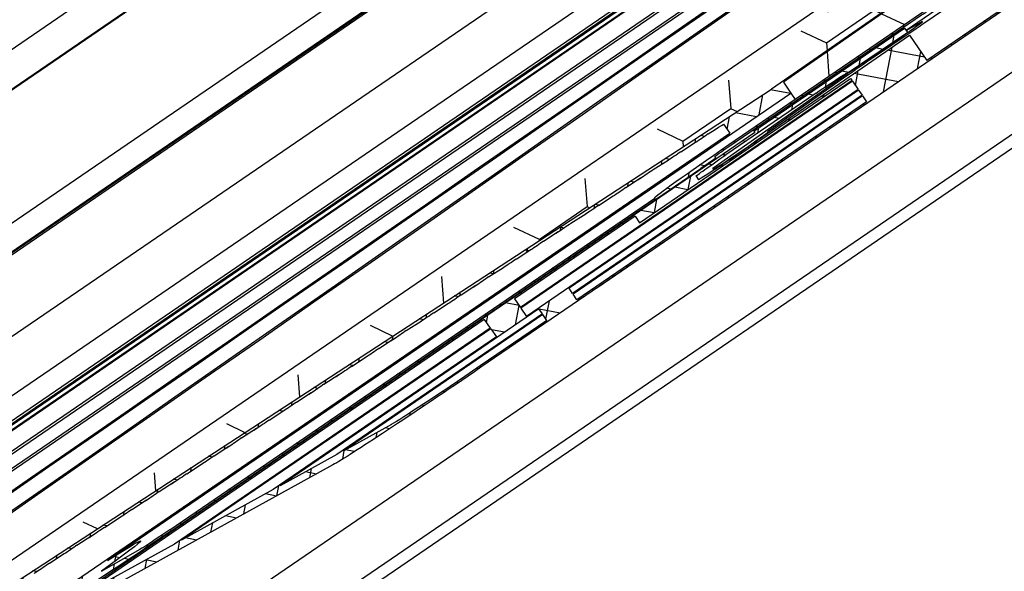
# Model space of a CAD drawing. Units: millimetres. Extents: x -165143 to 1634660, y 4070 to 1115476.
# Drawn here: x 146059 to 146311, y 96715 to 96856 of the extents above; entities that cross this region are included whole.
import ezdxf
from ezdxf import colors
from ezdxf.entities.mleader import LeaderData, LeaderLine
from ezdxf.math import Vec2, Vec3

# ---------------------------------------------------------------- set-up
doc = ezdxf.new("R2010")
doc.units = ezdxf.units.MM
doc.header["$LTSCALE"] = 0.2
doc.layers.add('Obrys', color=7, linetype='Continuous')
doc.layers.add('PVC_OUTSIDE', color=7, linetype='Continuous')
doc.styles.get("Standard").update_dxf_attribs({"font": 'arial.ttf', "height": 2})

# ---------------------------------------------------------------- blocks, each defined once
blk = doc.blocks.new('logo')
at = {"ltscale": 6}
h = blk.add_hatch(dxfattribs=at)
h.set_pattern_fill('ANSI37', color=5, scale=0.083333, style=0)
h.set_pattern_definition([(45, (5996.92815, 4315.25768), (-0.1870887, 0.1870887), []), (135, (5996.92815, 4315.25768), (-0.1870887, -0.1870887), [])])
h.paths.add_polyline_path([(5996.3568, 4315.7484), (5987.6614, 4315.7484, -1), (5987.328, 4315.7484), (5986.3683, 4315.7484), (5985.0888, 4315.7484, 0.34546), (5983.47, 4314.4784), (5979.8804, 4298.1353, -1.024384), (5979.8089, 4297.8098), (5978.8, 4293.2164), (5979.4825, 4293.2164), (5979.6111, 4293.8015, 1), (5980.0401, 4295.755), (5980.7292, 4298.8923), (5988.361, 4298.8924), (5988.361, 4298.2258), (5990.0277, 4298.2258), (5990.0276, 4300.3053), (5990.0277, 4300.5591), (5989.861, 4300.5591), (5989.361, 4300.4251), (5989.361, 4300.1591, -0.414214), (5989.0277, 4299.8258), (5988.0277, 4299.8258, -0.414214), (5987.6943, 4300.1591), (5987.6943, 4301.9924, -0.414214), (5988.0277, 4302.3258), (5988.2438, 4302.3258), (5989.861, 4301.8924), (5990.0277, 4301.8924), (5990.0277, 4315.0818), (5996.3568, 4315.0818)])
h.paths.add_polyline_path([(5989.361, 4315.0818), (5989.361, 4312.0818), (5986.1595, 4312.0818), (5986.1595, 4315.0818)], flags=16)
h.paths.add_polyline_path([(5989.361, 4311.7484), (5989.361, 4309.0818), (5986.1595, 4309.0818), (5986.1595, 4311.7484)], flags=16)
h.paths.add_polyline_path([(5985.8262, 4315.0818), (5985.8262, 4312.0818), (5983.6262, 4312.0818), (5984.1192, 4314.3265, -0.343499), (5985.0888, 4315.0818)], flags=16)
h.paths.add_polyline_path([(5989.361, 4308.7484), (5989.361, 4304.4151), (5985.6944, 4304.4151), (5985.6944, 4308.7484)], flags=16)
h.paths.add_polyline_path([(5985.8262, 4311.7484), (5985.8262, 4309.0818), (5982.9672, 4309.0818), (5983.553, 4311.7484)], flags=16)
h.paths.add_polyline_path([(5985.361, 4308.7484), (5985.361, 4304.4151), (5981.9423, 4304.4151), (5982.894, 4308.7484)], flags=16)
h.paths.add_polyline_path([(5989.361, 4304.0818), (5989.361, 4302.9924), (5987.0277, 4302.9924), (5987.0277, 4299.5591), (5985.6944, 4299.5591), (5985.6944, 4304.0818)], flags=16)
h.paths.add_polyline_path([(5985.361, 4304.0818), (5985.361, 4299.5591), (5980.8757, 4299.559), (5981.869, 4304.0818)], flags=16)
h = blk.add_hatch(dxfattribs=at)
h.set_pattern_fill('ANSI37', color=252, scale=0.083333, style=0)
h.set_pattern_definition([(135, (32757.31366, 1120.53392), (0.1870886692, 0.1870886692), []), (45, (32757.31366, 1120.53392), (0.1870886692, -0.1870886692), [])])
h.paths.add_polyline_path([(5990.2707, 4298.4395, -0.414143), (5990.4373, 4298.6062), (5998.0311, 4298.6086, 0.148007), (5998.5856, 4298.7766), (6000.1875, 4299.8445, -1), (6000.6497, 4299.1511), (5999.9845, 4298.7076, 0.250765), (5999.8361, 4298.4303), (5999.8361, 4283.7402, -0.192582), (5999.7441, 4283.5104), (5990.6547, 4273.9665), (5989.5039, 4273.9665), (5998.8779, 4283.8092), (5988.7112, 4287.6341), (5975.6944, 4273.9665), (5974.4063, 4273.9665, -0.446557), (5974.5548, 4273.9782), (5974.7157, 4274.1472, -1), (5974.8536, 4274.292), (5975.0146, 4274.461, -1), (5975.1525, 4274.6058), (5975.3134, 4274.7748, -1), (5975.4513, 4274.9196), (5975.6123, 4275.0886, -1), (5975.7502, 4275.2334), (5975.9111, 4275.4024, -1), (5976.049, 4275.5472), (5976.21, 4275.7161, -1), (5976.3479, 4275.861), (5976.5088, 4276.0299, -1), (5976.6467, 4276.1748), (5976.8077, 4276.3437, -1), (5976.9456, 4276.4886), (5977.1065, 4276.6575, -1), (5977.2444, 4276.8024), (5977.4054, 4276.9713, -1), (5977.5433, 4277.1161), (5977.7042, 4277.2851, -1), (5977.8421, 4277.4299), (5978.0031, 4277.5989, -1), (5978.141, 4277.7437), (5978.3019, 4277.9127, -1), (5978.4398, 4278.0575), (5978.6008, 4278.2265, -1), (5978.7387, 4278.3713), (5978.8996, 4278.5403, -1), (5979.0375, 4278.6851), (5979.1985, 4278.8541, -1), (5979.3364, 4278.9989), (5979.4973, 4279.1679, -1), (5979.6352, 4279.3127), (5979.7962, 4279.4817, -1), (5979.9341, 4279.6265), (5980.095, 4279.7955, -1), (5980.2329, 4279.9403), (5980.3939, 4280.1093, -1), (5980.5318, 4280.2541), (5980.6927, 4280.423, -1), (5980.8306, 4280.5679), (5980.9916, 4280.7368, -1), (5981.1295, 4280.8817), (5981.2904, 4281.0506, -1), (5981.4283, 4281.1955), (5981.5893, 4281.3644, -1), (5981.7272, 4281.5093), (5981.8881, 4281.6782, -1), (5982.026, 4281.823), (5982.187, 4281.992, -1), (5982.3249, 4282.1368), (5982.4858, 4282.3058, -1), (5982.6237, 4282.4506), (5982.7847, 4282.6196, -1), (5982.9226, 4282.7644), (5983.0835, 4282.9334, -1), (5983.2214, 4283.0782), (5983.3824, 4283.2472, -1), (5983.5203, 4283.392), (5983.6812, 4283.561, -1), (5983.8191, 4283.7058), (5983.9801, 4283.8748, -1), (5984.118, 4284.0196), (5984.2789, 4284.1886, -1), (5984.4168, 4284.3334), (5984.5778, 4284.5024, -1), (5984.7157, 4284.6472), (5984.8766, 4284.8161, -1), (5985.0146, 4284.961), (5985.1755, 4285.1299, -1), (5985.3134, 4285.2748), (5985.4743, 4285.4437, -1), (5985.6123, 4285.5886), (5985.7732, 4285.7575, -1), (5985.9111, 4285.9024), (5986.072, 4286.0713, -1), (5986.21, 4286.2161), (5986.3709, 4286.3851, -1), (5986.5088, 4286.5299), (5986.6697, 4286.6989, -1), (5986.8077, 4286.8437), (5986.9686, 4287.0127, -1), (5987.1065, 4287.1575), (5987.2674, 4287.3265, -1), (5987.4054, 4287.4713), (5987.5663, 4287.6403, -1), (5987.7042, 4287.7851), (5987.8651, 4287.9541, -1), (5988.0031, 4288.0989), (5988.0775, 4288.177, 0.192582), (5988.1694, 4288.4069), (5988.1694, 4293.0634), (5979.912, 4293.0634), (5979.912, 4293.6483, 0.708383), (5980.4364, 4295.7861), (5980.9373, 4297.8284, -0.345394), (5981.9085, 4298.5901), (5987.7707, 4298.5901, -0.414214), (5987.9373, 4298.4235), (5987.9373, 4297.7728, 0.414214), (5988.104, 4297.6061), (5990.104, 4297.6061, 0.414214), (5990.2707, 4297.7728)])
h.paths.add_polyline_path([(5990.9373, 4297.9397), (5990.9373, 4297.7728, -0.414214), (5990.104, 4296.9395), (5988.104, 4296.9395, -0.414214), (5987.2707, 4297.7728), (5987.2707, 4297.9235), (5981.9085, 4297.9235, 0.345394), (5981.5848, 4297.6695), (5981.1791, 4296.0155, -0.35022), (5981.2803, 4293.73), (5988.8361, 4293.73), (5988.8361, 4287.9433), (5999.0027, 4284.1183), (5999.0029, 4297.9423)], flags=16)
h = blk.add_hatch(dxfattribs=at)
h.set_pattern_fill('HONEY', color=252, scale=0.166667, style=0)
h.set_pattern_definition([(7e-15, (5964.75737, 4258.14), (0.79375, 0.4582717), [0.529167, -1.058333]), (120, (5964.75737, 4258.14), (-0.79375, 0.458272), [0.529167, -1.058333]), (60, (5964.75737, 4258.14), (9e-08, 0.9165435), [-1.058333, 0.529167])])
edge = h.paths.add_edge_path()
edge.add_line((5999.0027, 4284.1183), (5999.0029, 4297.9423))
edge.add_line((5999.0029, 4297.9423), (5990.9373, 4297.9397))
edge.add_line((5990.9373, 4297.9397), (5990.9373, 4297.7728))
edge.add_arc((5990.104, 4297.7728), 0.8333, 270, 360, ccw=False)
edge.add_line((5990.104, 4296.9395), (5988.8361, 4296.9395))
edge.add_line((5988.8361, 4296.9395), (5988.8361, 4293.73))
edge.add_line((5988.8361, 4293.73), (5988.8361, 4287.9433))
edge.add_line((5988.8361, 4287.9433), (5999.0027, 4284.1183))
h.paths.add_polyline_path([(5999.0028, 4288.517), (5999.0028, 4288.517), (5999.0028, 4289.8908), (5999.0028, 4289.8908)], flags=17)
h.paths.add_polyline_path([(5989.5039, 4273.9665), (5975.6944, 4273.9665), (5988.7112, 4287.6341), (5998.8779, 4283.8092)])
at = {"color": 5, "ltscale": 6}
for p, q in [((5987.328, 4315.7484), (5985.0888, 4315.7484)), ((5987.328, 4315.7484), (5986.3683, 4315.7484)), ((5996.3568, 4315.7484), (5987.6614, 4315.7484)), ((5985.8262, 4315.0818), (5985.0888, 4315.0818)), ((5985.8262, 4315.0818), (5985.8262, 4312.0818)), ((5989.361, 4315.0818), (5986.1595, 4315.0818)), ((5986.1595, 4315.0818), (5986.1595, 4312.0818)), ((5989.361, 4312.0818), (5989.361, 4315.0818)), ((5996.3568, 4315.0818), (5990.0277, 4315.0818)), ((5990.0277, 4301.8924), (5990.0277, 4315.0818)), ((5983.47, 4314.4784), (5979.8804, 4298.1353)), ((5984.1212, 4314.3354), (5983.6262, 4312.0818)), ((5985.8262, 4312.0818), (5983.6262, 4312.0818)), ((5989.361, 4312.0818), (5986.1595, 4312.0818)), ((5983.553, 4311.7484), (5982.9672, 4309.0818)), ((5985.8262, 4311.7484), (5983.553, 4311.7484)), ((5985.8262, 4311.7484), (5985.8262, 4309.0818)), ((5986.1595, 4311.7484), (5986.1595, 4309.0818)), ((5989.361, 4311.7484), (5986.1595, 4311.7484)), ((5989.361, 4309.0818), (5989.361, 4311.7484)), ((5985.8262, 4309.0818), (5982.9672, 4309.0818)), ((5989.361, 4309.0818), (5986.1595, 4309.0818)), ((5982.894, 4308.7484), (5981.9423, 4304.4151)), ((5985.361, 4308.7484), (5982.894, 4308.7484)), ((5985.361, 4304.4151), (5985.361, 4308.7484)), ((5985.6944, 4304.4151), (5985.6944, 4308.7484)), ((5989.361, 4308.7484), (5985.6944, 4308.7484)), ((5989.361, 4304.4151), (5989.361, 4308.7484)), ((5985.361, 4304.4151), (5981.9423, 4304.4151)), ((5989.361, 4304.4151), (5985.6944, 4304.4151)), ((5981.869, 4304.0818), (5980.8757, 4299.559)), ((5985.361, 4304.0818), (5981.869, 4304.0818)), ((5985.361, 4299.5591), (5985.361, 4304.0818)), ((5985.6944, 4299.5591), (5985.6944, 4304.0818)), ((5989.361, 4304.0818), (5985.6944, 4304.0818)), ((5989.361, 4302.9924), (5989.361, 4304.0818)), ((5990.0277, 4298.2258), (5990.0276, 4300.3053)), ((5990.0277, 4298.2258), (5990.0276, 4300.3053)), ((5985.361, 4299.5591), (5980.8757, 4299.559)), ((5987.0277, 4299.5591), (5985.6944, 4299.5591)), ((5988.361, 4298.8924), (5980.7292, 4298.8923)), ((5988.361, 4298.8924), (5980.7292, 4298.8923)), ((5988.361, 4298.2258), (5988.361, 4298.8924)), ((5988.361, 4298.2258), (5988.361, 4298.8924)), ((5988.361, 4298.2258), (5988.361, 4298.8924)), ((5988.361, 4298.2258), (5988.361, 4298.8924)), ((5988.361, 4298.2258), (5990.0277, 4298.2258)), ((5988.361, 4298.2258), (5990.0277, 4298.2258)), ((5988.361, 4298.2258), (5990.0277, 4298.2258)), ((5988.361, 4298.2258), (5990.0277, 4298.2258))]:
    blk.add_line(p, q, dxfattribs=at)
at = {"color": 5}
for p, q in [((5987.861, 4302.0322), (5987.861, 4301.3695)), ((5988.461, 4301.7021), (5988.461, 4302.0322)), ((5989.3348, 4301.1561), (5988.461, 4301.7021)), ((5987.861, 4301.3695), (5989.361, 4300.4322)), ((5990.1104, 4301.2542), (5989.5977, 4301.1168)), ((5994.0277, 4301.2655), (5990.1967, 4301.2655)), ((5989.361, 4300.4322), (5989.9845, 4300.5993)), ((5990.1943, 4300.4383), (5990.1943, 4300.1542)), ((5990.1943, 4300.1542), (5990.0277, 4299.5322)), ((5990.0276, 4299.4989), (5990.0276, 4299.2655)), ((5990.0277, 4299.5322), (5990.0277, 4299.2655)), ((5990.0276, 4299.2655), (5990.0276, 4299.4322)), ((5990.0277, 4299.2655), (5994.4866, 4299.2655))]:
    blk.add_line(p, q, dxfattribs=at)
at = {"color": 252, "ltscale": 6}
for p, q in [((5981.9085, 4298.5901), (5987.7707, 4298.5901)), ((5987.9373, 4298.4235), (5987.9373, 4297.7728)), ((5981.9085, 4297.9235), (5987.2707, 4297.9235)), ((5987.2707, 4297.9235), (5987.2707, 4297.7728)), ((5981.1791, 4296.0155), (5981.5848, 4297.6695)), ((5981.3159, 4296.5733), (5981.5848, 4297.6695)), ((5988.104, 4297.6061), (5990.104, 4297.6061)), ((5988.104, 4296.9395), (5990.104, 4296.9395)), ((5988.8361, 4293.73), (5988.8361, 4296.9395)), ((5981.2803, 4293.73), (5988.8361, 4293.73)), ((5988.8361, 4287.9433), (5988.8361, 4293.73)), ((5979.912, 4293.0634), (5988.1694, 4293.0634))]:
    blk.add_line(p, q, dxfattribs=at)
at = {"ltscale": 6}
blk.add_line((5981.3213, 4296.5733), (5981.3159, 4296.5733), dxfattribs=at)
blk.add_line((5981.3213, 4296.5733), (5981.3159, 4296.5733), dxfattribs=at)
at = {"color": 252}
for p, q in [((5988.1694, 4288.4069), (5988.1694, 4293.0634)), ((5988.0031, 4288.0989), (5988.0775, 4288.177)), ((5987.7042, 4287.7851), (5987.8651, 4287.9541)), ((5999.0027, 4284.1183), (5988.8361, 4287.9433)), ((5975.6944, 4273.9665), (5988.7112, 4287.6341)), ((5987.4054, 4287.4713), (5987.5663, 4287.6403)), ((5998.8779, 4283.8092), (5988.7112, 4287.6341)), ((5987.1065, 4287.1575), (5987.2674, 4287.3265)), ((5986.8077, 4286.8437), (5986.9686, 4287.0127)), ((5986.5088, 4286.5299), (5986.6697, 4286.6989)), ((5986.21, 4286.2161), (5986.3709, 4286.3851)), ((5985.9111, 4285.9024), (5986.072, 4286.0713)), ((5985.6123, 4285.5886), (5985.7732, 4285.7575)), ((5985.3134, 4285.2748), (5985.4743, 4285.4437)), ((5985.0146, 4284.961), (5985.1755, 4285.1299)), ((5984.7157, 4284.6472), (5984.8766, 4284.8161)), ((5984.4168, 4284.3334), (5984.5778, 4284.5024)), ((5984.118, 4284.0196), (5984.2789, 4284.1886)), ((5983.8191, 4283.7058), (5983.9801, 4283.8748)), ((5983.5203, 4283.392), (5983.6812, 4283.561)), ((5983.2214, 4283.0782), (5983.3824, 4283.2472)), ((5982.9226, 4282.7644), (5983.0835, 4282.9334)), ((5982.6237, 4282.4506), (5982.7847, 4282.6196)), ((5982.3249, 4282.1368), (5982.4858, 4282.3058)), ((5982.026, 4281.823), (5982.187, 4281.992)), ((5981.7272, 4281.5093), (5981.8881, 4281.6782)), ((5981.4283, 4281.1955), (5981.5893, 4281.3644)), ((5981.1295, 4280.8817), (5981.2904, 4281.0506)), ((5980.8306, 4280.5679), (5980.9916, 4280.7368))]:
    blk.add_line(p, q, dxfattribs=at)
at = {"color": 254, "ltscale": 6}
for p, q in [((5917.6062, 4238.7207), (5996.7326, 4238.7207)), ((5999.0287, 4237.9309), (5915.3102, 4237.9309)), ((5917.4955, 4232.6928), (5996.8433, 4232.6928)), ((5997.1928, 4231.8023), (5917.146, 4231.8023)), ((5917.1466, 4224.4071), (5997.1923, 4224.4008)), ((5997.1923, 4224.2071), (5917.1466, 4224.2071)), ((5917.1467, 4222.4593), (5997.1921, 4222.4593)), ((5917.5199, 4221.8911), (5996.8209, 4221.8911)), ((5997.1704, 4221.0005), (5917.1704, 4221.0005)), ((5997.1704, 4212.1865), (5917.1704, 4212.1865)), ((6017.1377, 4191.1453), (5898.0676, 4191.1453)), ((6017.1693, 4162.156), (5898.0676, 4162.156)), ((6017.6193, 4161.4556), (5898.0676, 4161.4556)), ((6017.6193, 4161.106), (5898.0676, 4161.106)), ((6017.1693, 4161.0338), (5898.0676, 4161.0338))]:
    blk.add_line(p, q, dxfattribs=at)
at = {"color": 1, "ltscale": 6}
blk.add_line((6017.1693, 4150.9425), (5898.0676, 4150.9425), dxfattribs=at)
at = {"ltscale": 6}
for points in [[(5878.6679, 4069.8641), (6088.6679, 4069.8641), (6088.6679, 4366.8641), (5878.6679, 4366.8641)], [(5883.6679, 4074.8641), (6083.6679, 4074.8641), (6083.6679, 4361.8641), (5883.6679, 4361.8641)], [(5966.6326, 4339.7035), (6078.6679, 4339.7035), (6078.6679, 4270.4098), (5966.6326, 4270.4098)]]:
    blk.add_lwpolyline(points, close=True, dxfattribs=at)
at = {"color": 5, "ltscale": 6}
for centre, radius, start, end in [((5985.0888, 4314.0818), 1.6667, 90, 166.23195), ((5987.4947, 4315.7484), 0.1667, 180, 0), ((5985.0888, 4314.0818), 1, 90, 166.23195), ((5957.1694, 4187.778), 69.8427, 55.887233, 124.112767), ((5957.1694, 4187.778), 69.2427, 56.039642, 123.960358), ((5957.1694, 4140.2404), 108.7803, 70.857485, 109.142515), ((5957.1694, 4140.2404), 108.2803, 70.928774, 109.071226), ((5963.8114, 3492.184), 69.8427, 55.887233, 124.112767), ((5963.8114, 3492.184), 69.2427, 56.039642, 123.960358), ((5963.8114, 3444.6463), 108.7803, 70.857485, 109.142515), ((5963.8114, 3444.6463), 108.2803, 70.928774, 109.071226)]:
    blk.add_arc(centre, radius, start, end, dxfattribs=at)
at = {"color": 252, "ltscale": 6}
for centre, radius, start, end in [((5981.9085, 4297.5901), 1, 90, 166.2184), ((5987.7707, 4298.4235), 0.1667, 0, 90), ((5981.9085, 4297.5901), 0.3333, 90, 166.2184), ((5988.104, 4297.7728), 0.8333, 180, 270), ((5988.104, 4297.7728), 0.1667, 180, 270), ((5990.104, 4297.7728), 0.1667, 270, 0), ((5990.104, 4297.7728), 0.8333, 270, 0), ((5979.7983, 4294.8094), 1.8333, 323.93205, 41.13716), ((5987.9341, 4288.0265), 0.1, 46.39718, 226.39718), ((5987.6352, 4287.7127), 0.1, 46.39718, 226.39718), ((5987.3364, 4287.3989), 0.1, 46.39718, 226.39718), ((5987.0375, 4287.0851), 0.1, 46.39718, 226.39718), ((5986.7387, 4286.7713), 0.1, 46.39718, 226.39718), ((5986.4398, 4286.4575), 0.1, 46.39718, 226.39718), ((5986.141, 4286.1437), 0.1, 46.39718, 226.39718), ((5985.8421, 4285.8299), 0.1, 46.39718, 226.39718), ((5985.5433, 4285.5161), 0.1, 46.39718, 226.39718), ((5985.2444, 4285.2024), 0.1, 46.39718, 226.39718), ((5984.9456, 4284.8886), 0.1, 46.39718, 226.39718), ((5984.6467, 4284.5748), 0.1, 46.39718, 226.39718), ((5984.3479, 4284.261), 0.1, 46.39718, 226.39718), ((5984.049, 4283.9472), 0.1, 46.39718, 226.39718), ((5983.7502, 4283.6334), 0.1, 46.39718, 226.39718), ((5983.4513, 4283.3196), 0.1, 46.39718, 226.39718), ((5983.1525, 4283.0058), 0.1, 46.39718, 226.39718), ((5982.8536, 4282.692), 0.1, 46.39718, 226.39718), ((5982.5548, 4282.3782), 0.1, 46.39718, 226.39718), ((5982.2559, 4282.0644), 0.1, 46.39718, 226.39718), ((5981.9571, 4281.7506), 0.1, 46.39718, 226.39718), ((5981.6582, 4281.4368), 0.1, 46.39718, 226.39718), ((5981.3594, 4281.123), 0.1, 46.39718, 226.39718), ((5981.0605, 4280.8093), 0.1, 46.39718, 226.39718), ((5980.7617, 4280.4955), 0.1, 46.39718, 226.39718)]:
    blk.add_arc(centre, radius, start, end, dxfattribs=at)
at = {"color": 252}
blk.add_arc((5987.8361, 4288.4069), 0.3333, 316.39718, 0, dxfattribs=at)
at = {"color": 5}
for centre, major_axis, start_param, end_param in [((5988.161, 4302.0322), (-0.2121, 0.2121), 3.926991, 7.068583), ((5990.1967, 4300.9322), (-0.2357, 0.2357), -0.785398, -0.523599), ((5989.5114, 4301.4388), (0.2357, 0.2357), 3.368485, 4.18879), ((5990.0277, 4300.4383), (-0.1179, 0.1179), 3.926991, 5.759587)]:
    blk.add_ellipse(centre, major_axis=major_axis, ratio=1, start_param=start_param, end_param=end_param, dxfattribs=at)
at = {"layer": 'Obrys', "color": 7, "lineweight": 50}
blk.add_line((6083.6679, 4103.5054), (5978.6501, 4103.5054), dxfattribs=at)
at = {"layer": 'Obrys', "color": 7}
blk.add_line((5978.6501, 4089.1847), (6083.6679, 4089.1847), dxfattribs=at)
at = {"layer": 'PVC_OUTSIDE', "color": 5}
for p, q in [((5987.0277, 4299.5591), (5987.0277, 4302.9924)), ((5987.0277, 4302.9924), (5989.361, 4302.9924)), ((5988.0277, 4302.3258), (5988.2438, 4302.3258)), ((5988.0277, 4302.3258), (5988.2438, 4302.3258)), ((5988.2438, 4302.3258), (5989.861, 4301.8924)), ((5988.2438, 4302.3258), (5989.861, 4301.8924)), ((5987.6943, 4300.1591), (5987.6943, 4301.9924)), ((5987.6943, 4300.1591), (5987.6943, 4301.9924)), ((5989.861, 4301.8924), (5990.0277, 4301.8924)), ((5989.861, 4300.5591), (5989.361, 4300.4251)), ((5989.861, 4300.5591), (5989.361, 4300.4251)), ((5990.0277, 4300.5591), (5989.861, 4300.5591)), ((5990.0277, 4300.5591), (5989.861, 4300.5591)), ((5990.0277, 4299.2258), (5990.0277, 4300.5591)), ((5990.0277, 4299.2258), (5990.0277, 4300.5591)), ((5989.361, 4300.4251), (5989.361, 4300.1591)), ((5989.361, 4300.4251), (5989.361, 4300.1591)), ((5989.0277, 4299.8258), (5988.0277, 4299.8258))]:
    blk.add_line(p, q, dxfattribs=at)
for centre, start, end in [((5988.0277, 4301.9924), 90, 180), ((5988.0277, 4301.9924), 90, 180), ((5988.0277, 4300.1591), 180, 270.00004), ((5989.0277, 4300.1591), 270, 0.00004)]:
    blk.add_arc(centre, 0.3333, start, end, dxfattribs=at)
at = {"ltscale": 6}
ml = blk.add_multileader_mtext('Standard', dxfattribs=at)
ml.set_content('horní kopule tl. 2,5 - 4,0 mm', color=256)
ml.set_leader_properties()
ml.build(insert=Vec2(0, 0))
ml.multileader.update_dxf_attribs({"text_right_attachment_type": 6, "dogleg_length": 0.36, "arrow_head_size": 0.8})
ctx = ml.context
ctx.base_point, ctx.char_height, ctx.arrow_head_size, ctx.landing_gap_size, ctx.plane_origin = Vec3(5970.0807, 4264.0692), 2, 0.8, 0.4, Vec3(5963.2498, 4257.3555)
ctx.right_attachment = 6
notes = []
notes.append((ctx, [(0, (1, 1, 0), (5970.0087, 4264.0692), (1, 0), 0.072, [(0, [(5963.2498, 4257.3555)], 0, [])])]))
ctx.mtext.insert, ctx.mtext.flow_direction = Vec3(5970.4807, 4265.3468), 5
ml = blk.add_multileader_mtext('Standard', dxfattribs=at)
ml.set_content('spodní kopule tl. 2,0 - 2,5 mm', color=256)
ml.set_leader_properties()
ml.build(insert=Vec2(0, 0))
ml.multileader.update_dxf_attribs({"text_right_attachment_type": 6, "dogleg_length": 0.36, "arrow_head_size": 0.8})
ctx = ml.context
ctx.base_point, ctx.char_height, ctx.arrow_head_size, ctx.landing_gap_size, ctx.plane_origin = Vec3(5970.0807, 4259.3474), 2, 0.8, 0.4, Vec3(5963.2498, 4252.6337)
ctx.right_attachment = 6
notes.append((ctx, [(0, (1, 1, 0), (5970.0087, 4259.3474), (1, 0), 0.072, [(0, [(5959.9048, 4248.9863)], 0, [])])]))
ctx.mtext.insert, ctx.mtext.flow_direction = Vec3(5970.4807, 4260.625), 5
ml = blk.add_multileader_mtext('Standard', dxfattribs=at)
ml.set_content('dutinková PC deska', color=256)
ml.set_leader_properties()
ml.build(insert=Vec2(0, 0))
ml.multileader.update_dxf_attribs({"text_right_attachment_type": 6, "dogleg_length": 0.36, "arrow_head_size": 0.8})
ctx = ml.context
ctx.base_point, ctx.char_height, ctx.arrow_head_size, ctx.landing_gap_size, ctx.plane_origin = Vec3(5968.906, 3896.7009), 2, 0.8, 0.4, Vec3(5962.0751, 3889.9872)
ctx.right_attachment = 6
notes.append((ctx, [(0, (1, 1, 0), (5968.834, 3896.7009), (1, 0), 0.072, [(0, [(5962.0751, 3889.9872)], 0, [])])]))
ctx.mtext.insert, ctx.mtext.flow_direction = Vec3(5969.306, 3897.718), 5
ml = blk.add_multileader_mtext('Standard', dxfattribs=at)
ml.set_content('spodní kopule tl. 2,0 - 2,5 mm', color=256)
ml.set_leader_properties()
ml.build(insert=Vec2(0, 0))
ml.multileader.update_dxf_attribs({"text_right_attachment_type": 6, "dogleg_length": 0.36, "arrow_head_size": 0.8})
ctx = ml.context
ctx.base_point, ctx.char_height, ctx.arrow_head_size, ctx.landing_gap_size, ctx.plane_origin = Vec3(5976.7453, 3563.7533), 2, 0.8, 0.4, Vec3(5969.9144, 3557.0396)
ctx.right_attachment = 6
notes.append((ctx, [(0, (1, 1, 0), (5976.6733, 3563.7533), (1, 0), 0.072, [(0, [(5966.5694, 3553.3922)], 0, [])])]))
ctx.mtext.insert, ctx.mtext.flow_direction = Vec3(5977.1453, 3565.0309), 5
for ctx, leaders in notes:
    for number, flags, end, landing, length, lines in leaders:
        leader = LeaderData()
        leader.index, (leader.has_last_leader_line, leader.has_dogleg_vector, leader.attachment_direction) = number, flags
        leader.last_leader_point, leader.dogleg_vector, leader.dogleg_length = Vec3(end), Vec3(landing), length
        for number, points, colour, breaks in lines:
            line = LeaderLine()
            line.index, line.vertices, line.color, line.breaks = number, Vec3.list(points), colors.encode_raw_color(colour), breaks
            leader.lines.append(line)
        ctx.leaders.append(leader)

msp = doc.modelspace()

# ---------------------------------------------------------------- block references
at = {"ltscale": 0.2, "xscale": 28.04433767632872, "yscale": -0.5959776516465354, "zscale": 28.04433767632872, "rotation": 34.39535670967455}
msp.add_blockref('logo', (6222.5, 4072.2), dxfattribs=at)

doc.saveas('drawing.dxf')
